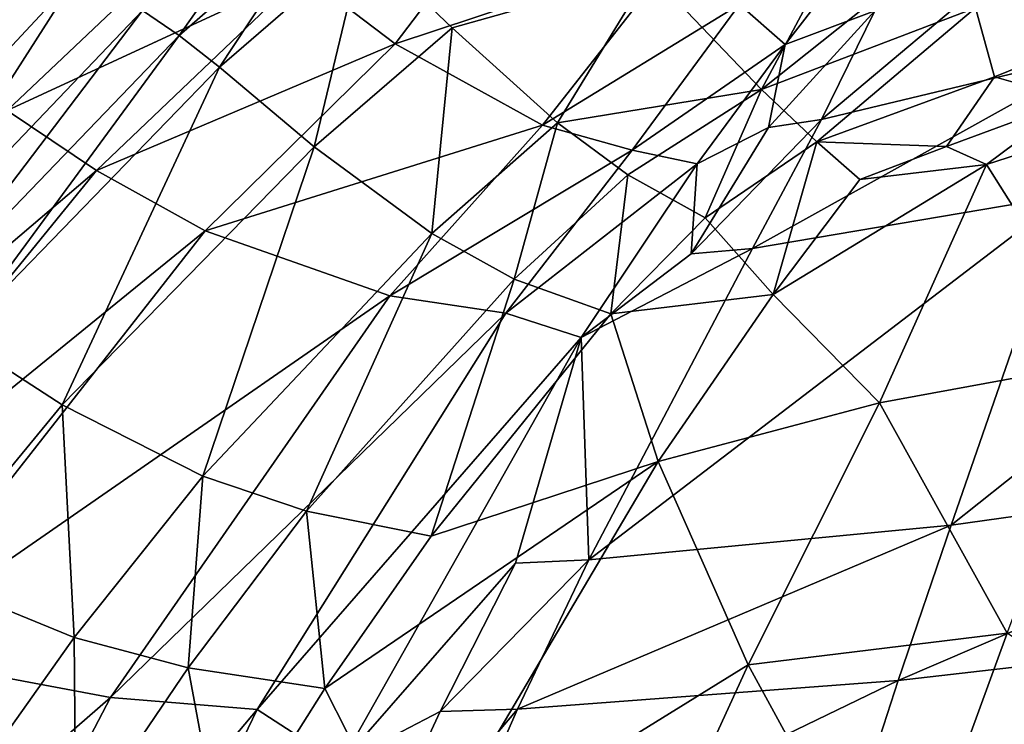
# Model space of a CAD drawing. Units: inches. Extents: x -11.1 to 14.7, y -14 to 11.6.
# Drawn here: x -5.2 to -3.5, y 6.2 to 7.5 of the extents above; entities that cross this region are included whole.
import ezdxf

# ---------------------------------------------------------------- set-up
doc = ezdxf.new("R2010")
doc.units = ezdxf.units.IN
doc.header["$MEASUREMENT"] = 0
doc.layers.add('SEAT-BASEWOOD', color=5, linetype='Continuous')
doc.layers.add('SEAT-SEAT', color=5, linetype='Continuous')

msp = doc.modelspace()

# ---------------------------------------------------------------- linework, layer by layer
at = {"layer": 'SEAT-BASEWOOD'}
for points, invisible_edges in [([(-5.5555, 6.1129, 8.7689), (-5.13, 5.3356, 9.7596), (-6.9975, 6.4907, 3.7818)], 15), ([(-5.13, 5.3356, 9.7596), (-5.672, 5.6623, 8.0209), (-6.9975, 6.4907, 3.7818)], 12)]:
    msp.add_3dface(points, dxfattribs=dict(at, invisible_edges=invisible_edges))
at = {"layer": 'SEAT-SEAT'}
for points in [[(-4.2704, 7.8094, 19.6594), (-4.5647, 7.4217, 19.3244), (-4.7295, 7.5471, 19.7299)], [(-4.0561, 7.5909, 19.0978), (-4.5647, 7.4217, 19.3244), (-4.2704, 7.8094, 19.6594)], [(-5.0339, 7.7973, 20.758), (-5.4292, 7.4183, 20.6534), (-5.5676, 7.4907, 21.2466)], [(-5.0339, 7.7973, 20.758), (-4.8722, 7.6677, 20.1656), (-5.4292, 7.4183, 20.6534)], [(-3.6859, 7.7633, 19.7695), (-4.1114, 7.5496, 19.8145), (-3.9112, 7.3404, 19.2793)], [(-3.6859, 7.7633, 19.7695), (-3.9112, 7.3404, 19.2793), (-3.5855, 7.6003, 19.409)], [(-5.0157, 7.4813, 21.1224), (-4.9501, 7.4366, 20.8381), (-4.7568, 7.7101, 21.1808)], [(-4.7568, 7.7101, 21.1808), (-4.9501, 7.4366, 20.8381), (-4.6921, 7.6623, 20.8996)], [(-4.8722, 7.6677, 20.1656), (-5.2572, 7.3027, 20.0513), (-5.4292, 7.4183, 20.6534)], [(-4.7295, 7.5471, 19.7299), (-5.2572, 7.3027, 20.0513), (-4.8722, 7.6677, 20.1656)], [(-4.878, 7.3803, 20.5516), (-4.6921, 7.6623, 20.8996), (-4.9501, 7.4366, 20.8381)], [(-4.6221, 7.6023, 20.6157), (-4.6921, 7.6623, 20.8996), (-4.878, 7.3803, 20.5516)], [(-4.7095, 7.238, 19.9823), (-4.6221, 7.6023, 20.6157), (-4.878, 7.3803, 20.5516)], [(-4.4632, 7.4502, 20.051), (-4.6221, 7.6023, 20.6157), (-4.7095, 7.238, 19.9823)], [(-4.1114, 7.5496, 19.8145), (-4.6221, 7.6023, 20.6157), (-4.4632, 7.4502, 20.051)], [(-4.0561, 7.5909, 19.0978), (-4.3019, 7.2768, 18.867), (-4.5647, 7.4217, 19.3244)], [(-3.9507, 7.4923, 18.8759), (-4.3019, 7.2768, 18.867), (-4.0561, 7.5909, 19.0978)], [(-3.5294, 7.486, 19.1958), (-3.5855, 7.6003, 19.409), (-3.9112, 7.3404, 19.2793)], [(-5.1866, 7.5644, 21.9716), (-5.239, 7.5815, 22.2567), (-5.6548, 7.0567, 21.8598)], [(-5.604, 7.0386, 21.5659), (-5.1866, 7.5644, 21.9716), (-5.6548, 7.0567, 21.8598)], [(-5.1327, 7.5433, 21.6882), (-5.1866, 7.5644, 21.9716), (-5.604, 7.0386, 21.5659)], [(-3.8044, 7.2868, 18.5336), (-3.7094, 7.4806, 18.699), (-3.4741, 7.5643, 18.6649)], [(-3.8044, 7.2868, 18.5336), (-3.4741, 7.5643, 18.6649), (-3.2935, 7.4093, 18.4126)], [(-5.4893, 6.9854, 20.9829), (-5.1327, 7.5433, 21.6882), (-5.604, 7.0386, 21.5659)], [(-5.4893, 6.9854, 20.9829), (-5.0157, 7.4813, 21.1224), (-5.1327, 7.5433, 21.6882)], [(-5.0975, 7.1961, 19.6084), (-5.2572, 7.3027, 20.0513), (-4.7295, 7.5471, 19.7299)], [(-5.0975, 7.1961, 19.6084), (-4.7295, 7.5471, 19.7299), (-4.5647, 7.4217, 19.3244)], [(-4.1114, 7.5496, 19.8145), (-4.4632, 7.4502, 20.051), (-4.275, 7.2811, 19.5295)], [(-4.1114, 7.5496, 19.8145), (-4.275, 7.2811, 19.5295), (-3.9112, 7.3404, 19.2793)], [(-3.5294, 7.486, 19.1958), (-3.4955, 7.363, 19.0063), (-3.1341, 7.5101, 18.9855)], [(-3.4955, 7.363, 19.0063), (-3.354, 7.3225, 18.8744), (-3.1341, 7.5101, 18.9855)], [(-3.9507, 7.4923, 18.8759), (-4.1418, 7.2323, 18.6879), (-4.3019, 7.2768, 18.867)], [(-3.8693, 7.4208, 18.7273), (-4.1418, 7.2323, 18.6879), (-3.9507, 7.4923, 18.8759)], [(-3.8198, 7.4842, 18.7735), (-3.8693, 7.4208, 18.7273), (-3.9507, 7.4923, 18.8759)], [(-3.5294, 7.486, 19.1958), (-3.9112, 7.3404, 19.2793), (-3.8125, 7.247, 19.0693)], [(-3.7094, 7.4806, 18.699), (-3.8693, 7.4208, 18.7273), (-3.8198, 7.4842, 18.7735)], [(-3.8125, 7.247, 19.0693), (-3.4955, 7.363, 19.0063), (-3.5294, 7.486, 19.1958)], [(-5.4893, 6.9854, 20.9829), (-5.422, 6.9471, 20.6918), (-5.0157, 7.4813, 21.1224)], [(-5.0157, 7.4813, 21.1224), (-5.422, 6.9471, 20.6918), (-4.9501, 7.4366, 20.8381)], [(-3.8988, 7.2727, 18.5734), (-3.8693, 7.4208, 18.7273), (-3.7094, 7.4806, 18.699)], [(-3.8988, 7.2727, 18.5734), (-3.7094, 7.4806, 18.699), (-3.8044, 7.2868, 18.5336)], [(-4.4632, 7.4502, 20.051), (-4.7095, 7.238, 19.9823), (-4.4997, 7.0834, 19.456)], [(-4.275, 7.2811, 19.5295), (-4.4632, 7.4502, 20.051), (-4.4997, 7.0834, 19.456)], [(-5.3459, 6.8989, 20.3994), (-4.9501, 7.4366, 20.8381), (-5.422, 6.9471, 20.6918)], [(-4.878, 7.3803, 20.5516), (-4.9501, 7.4366, 20.8381), (-5.3459, 6.8989, 20.3994)], [(-4.9038, 7.0884, 19.1942), (-5.0975, 7.1961, 19.6084), (-4.5647, 7.4217, 19.3244)], [(-4.9038, 7.0884, 19.1942), (-4.5647, 7.4217, 19.3244), (-4.3019, 7.2768, 18.867)], [(-4.0263, 7.2079, 18.5814), (-4.1418, 7.2323, 18.6879), (-3.8693, 7.4208, 18.7273)], [(-4.0263, 7.2079, 18.5814), (-3.8693, 7.4208, 18.7273), (-3.8988, 7.2727, 18.5734)], [(-3.369, 7.1513, 18.2066), (-3.9276, 7.0569, 18.3684), (-3.2935, 7.4093, 18.4126)], [(-3.2935, 7.4093, 18.4126), (-3.9276, 7.0569, 18.3684), (-3.8044, 7.2868, 18.5336)], [(-5.1589, 6.7778, 19.82), (-4.878, 7.3803, 20.5516), (-5.3459, 6.8989, 20.3994)], [(-4.7095, 7.238, 19.9823), (-4.878, 7.3803, 20.5516), (-5.1589, 6.7778, 19.82)], [(-3.8125, 7.247, 19.0693), (-3.5816, 7.239, 18.9041), (-3.4955, 7.363, 19.0063)], [(-3.5816, 7.239, 18.9041), (-3.354, 7.3225, 18.8744), (-3.4955, 7.363, 19.0063)], [(-3.9112, 7.3404, 19.2793), (-4.275, 7.2811, 19.5295), (-4.1499, 7.1883, 19.2646)], [(-3.9112, 7.3404, 19.2793), (-4.1499, 7.1883, 19.2646), (-4.0118, 7.1113, 19.0412)], [(-4.0118, 7.1113, 19.0412), (-3.8125, 7.247, 19.0693), (-3.9112, 7.3404, 19.2793)], [(-3.354, 7.3225, 18.8744), (-3.5816, 7.239, 18.9041), (-3.5102, 7.2068, 18.825)], [(-3.5732, 6.5632, 17.8445), (-3.369, 7.1513, 18.2066), (-2.6355, 7.3092, 18.1182)], [(-3.5732, 6.5632, 17.8445), (-2.6355, 7.3092, 18.1182), (-2.7569, 6.6772, 17.728)], [(-3.1509, 7.3224, 18.7743), (-3.354, 7.3225, 18.8744), (-3.5102, 7.2068, 18.825)], [(-3.1509, 7.3224, 18.7743), (-3.5102, 7.2068, 18.825), (-3.2892, 6.8573, 18.3956)], [(-5.9267, 6.4899, 19.7827), (-5.2572, 7.3027, 20.0513), (-5.0975, 7.1961, 19.6084)], [(-4.5744, 6.9726, 18.7179), (-4.9038, 7.0884, 19.1942), (-4.3019, 7.2768, 18.867)], [(-4.5744, 6.9726, 18.7179), (-4.3019, 7.2768, 18.867), (-4.1418, 7.2323, 18.6879)], [(-4.275, 7.2811, 19.5295), (-4.4997, 7.0834, 19.456), (-4.3527, 7.0022, 19.1872)], [(-4.3527, 7.0022, 19.1872), (-4.1499, 7.1883, 19.2646), (-4.275, 7.2811, 19.5295)], [(-4.0368, 7.0472, 18.4196), (-3.8988, 7.2727, 18.5734), (-3.8044, 7.2868, 18.5336)], [(-3.9276, 7.0569, 18.3684), (-4.0368, 7.0472, 18.4196), (-3.8044, 7.2868, 18.5336)], [(-4.0368, 7.0472, 18.4196), (-4.0263, 7.2079, 18.5814), (-3.8988, 7.2727, 18.5734)], [(-4.9082, 6.6508, 19.2812), (-4.7095, 7.238, 19.9823), (-5.1589, 6.7778, 19.82)], [(-4.4997, 7.0834, 19.456), (-4.7095, 7.238, 19.9823), (-4.9082, 6.6508, 19.2812)], [(-4.0118, 7.1113, 19.0412), (-3.8907, 6.9747, 18.79), (-3.8125, 7.247, 19.0693)], [(-3.8907, 6.9747, 18.79), (-3.7361, 7.1798, 18.9292), (-3.8125, 7.247, 19.0693)], [(-3.7361, 7.1798, 18.9292), (-3.5816, 7.239, 18.9041), (-3.8125, 7.247, 19.0693)], [(-3.5102, 7.2068, 18.825), (-3.5816, 7.239, 18.9041), (-3.7361, 7.1798, 18.9292)], [(-4.3674, 6.9413, 18.5231), (-4.5744, 6.9726, 18.7179), (-4.1418, 7.2323, 18.6879)], [(-4.0263, 7.2079, 18.5814), (-4.3674, 6.9413, 18.5231), (-4.1418, 7.2323, 18.6879)], [(-4.2333, 6.898, 18.3908), (-4.3674, 6.9413, 18.5231), (-4.0263, 7.2079, 18.5814)], [(-4.0263, 7.2079, 18.5814), (-4.0368, 7.0472, 18.4196), (-4.2333, 6.898, 18.3908)], [(-3.5102, 7.2068, 18.825), (-3.7361, 7.1798, 18.9292), (-3.8907, 6.9747, 18.79)], [(-3.5102, 7.2068, 18.825), (-3.8907, 6.9747, 18.79), (-3.7009, 6.7816, 18.4961)], [(-3.2892, 6.8573, 18.3956), (-3.5102, 7.2068, 18.825), (-3.7009, 6.7816, 18.4961)], [(-5.7363, 6.4118, 19.3247), (-5.9267, 6.4899, 19.7827), (-5.0975, 7.1961, 19.6084)], [(-5.7363, 6.4118, 19.3247), (-5.0975, 7.1961, 19.6084), (-4.9038, 7.0884, 19.1942)], [(-4.1801, 6.9404, 18.9568), (-4.1499, 7.1883, 19.2646), (-4.3527, 7.0022, 19.1872)], [(-4.0118, 7.1113, 19.0412), (-4.1499, 7.1883, 19.2646), (-4.1801, 6.9404, 18.9568)], [(-4.2195, 6.5013, 18.0465), (-3.9276, 7.0569, 18.3684), (-3.369, 7.1513, 18.2066)], [(-4.2195, 6.5013, 18.0465), (-3.369, 7.1513, 18.2066), (-3.5732, 6.5632, 17.8445)], [(-4.1801, 6.9404, 18.9568), (-3.8907, 6.9747, 18.79), (-4.0118, 7.1113, 19.0412)], [(-5.4945, 6.3351, 18.8932), (-5.7363, 6.4118, 19.3247), (-4.9038, 7.0884, 19.1942)], [(-5.4945, 6.3351, 18.8932), (-4.9038, 7.0884, 19.1942), (-4.5744, 6.9726, 18.7179)], [(-4.4997, 7.0834, 19.456), (-4.9082, 6.6508, 19.2812), (-4.7232, 6.588, 19.0016)], [(-4.3527, 7.0022, 19.1872), (-4.4997, 7.0834, 19.456), (-4.7232, 6.588, 19.0016)], [(-4.2333, 6.898, 18.3908), (-4.0368, 7.0472, 18.4196), (-3.9276, 7.0569, 18.3684)], [(-4.2333, 6.898, 18.3908), (-3.9276, 7.0569, 18.3684), (-4.2195, 6.5013, 18.0465)], [(-4.3527, 7.0022, 19.1872), (-4.7232, 6.588, 19.0016), (-4.5008, 6.5438, 18.7566)], [(-4.5008, 6.5438, 18.7566), (-4.1801, 6.9404, 18.9568), (-4.3527, 7.0022, 19.1872)], [(-4.1801, 6.9404, 18.9568), (-4.0956, 6.6769, 18.6098), (-3.8907, 6.9747, 18.79)], [(-3.7009, 6.7816, 18.4961), (-3.8907, 6.9747, 18.79), (-4.0956, 6.6769, 18.6098)], [(-5.0727, 6.2558, 18.387), (-5.4945, 6.3351, 18.8932), (-4.5744, 6.9726, 18.7179)], [(-5.0727, 6.2558, 18.387), (-4.5744, 6.9726, 18.7179), (-4.3674, 6.9413, 18.5231)], [(-4.8113, 6.2344, 18.1743), (-5.0727, 6.2558, 18.387), (-4.3674, 6.9413, 18.5231)], [(-4.8113, 6.2344, 18.1743), (-4.3674, 6.9413, 18.5231), (-4.2333, 6.898, 18.3908)], [(-4.5008, 6.5438, 18.7566), (-4.0956, 6.6769, 18.6098), (-4.1801, 6.9404, 18.9568)], [(-5.1589, 6.7778, 19.82), (-5.3459, 6.8989, 20.3994), (-5.4092, 6.4739, 19.7111)], [(-4.2333, 6.898, 18.3908), (-4.6623, 6.1382, 18.0106), (-4.8113, 6.2344, 18.1743)], [(-4.2333, 6.898, 18.3908), (-4.3501, 6.4957, 18.1075), (-4.6623, 6.1382, 18.0106)], [(-4.2195, 6.5013, 18.0465), (-4.3501, 6.4957, 18.1075), (-4.2333, 6.898, 18.3908)], [(-3.2892, 6.8573, 18.3956), (-3.7009, 6.7816, 18.4961), (-3.473, 6.3709, 18.1147)], [(-3.7009, 6.7816, 18.4961), (-4.0956, 6.6769, 18.6098), (-3.9351, 6.314, 18.2338)], [(-3.473, 6.3709, 18.1147), (-3.7009, 6.7816, 18.4961), (-3.9351, 6.314, 18.2338)], [(-5.1373, 6.3629, 19.1658), (-5.1589, 6.7778, 19.82), (-5.4092, 6.4739, 19.7111)], [(-4.9082, 6.6508, 19.2812), (-5.1589, 6.7778, 19.82), (-5.1373, 6.3629, 19.1658)], [(-4.5008, 6.5438, 18.7566), (-4.6902, 6.2718, 18.6304), (-4.0956, 6.6769, 18.6098)], [(-4.0956, 6.6769, 18.6098), (-4.6902, 6.2718, 18.6304), (-4.5262, 5.9486, 18.2593)], [(-3.9351, 6.314, 18.2338), (-4.0956, 6.6769, 18.6098), (-4.5262, 5.9486, 18.2593)], [(-2.8169, 6.3836, 17.5834), (-3.6677, 6.2862, 17.7072), (-2.7569, 6.6772, 17.728)], [(-2.7569, 6.6772, 17.728), (-3.6677, 6.2862, 17.7072), (-3.5732, 6.5632, 17.8445)], [(-4.9082, 6.6508, 19.2812), (-5.1373, 6.3629, 19.1658), (-4.934, 6.3091, 18.8813)], [(-4.7232, 6.588, 19.0016), (-4.9082, 6.6508, 19.2812), (-4.934, 6.3091, 18.8813)], [(-4.7232, 6.588, 19.0016), (-4.934, 6.3091, 18.8813), (-4.6902, 6.2718, 18.6304)], [(-4.5008, 6.5438, 18.7566), (-4.7232, 6.588, 19.0016), (-4.6902, 6.2718, 18.6304)], [(-3.5732, 6.5632, 17.8445), (-3.6677, 6.2862, 17.7072), (-4.3468, 6.2351, 17.9183)], [(-3.5732, 6.5632, 17.8445), (-4.3468, 6.2351, 17.9183), (-4.2195, 6.5013, 18.0465)], [(-4.2195, 6.5013, 18.0465), (-4.3468, 6.2351, 17.9183), (-4.4847, 6.2307, 17.9814)], [(-4.2195, 6.5013, 18.0465), (-4.4847, 6.2307, 17.9814), (-4.3501, 6.4957, 18.1075)], [(-4.6623, 6.1382, 18.0106), (-4.3501, 6.4957, 18.1075), (-4.4847, 6.2307, 17.9814)], [(-5.1373, 6.3629, 19.1658), (-5.4092, 6.4739, 19.7111), (-5.3526, 6.0596, 19.0507)], [(-2.8932, 6.001, 17.4202), (-3.785, 5.9226, 17.5502), (-2.8169, 6.3836, 17.5834)], [(-3.785, 5.9226, 17.5502), (-3.6677, 6.2862, 17.7072), (-2.8169, 6.3836, 17.5834)], [(-5.1344, 6.0136, 18.7632), (-5.1373, 6.3629, 19.1658), (-5.3526, 6.0596, 19.0507)], [(-4.934, 6.3091, 18.8813), (-5.1373, 6.3629, 19.1658), (-5.1344, 6.0136, 18.7632)], [(-3.473, 6.3709, 18.1147), (-3.9351, 6.314, 18.2338), (-3.6704, 5.8298, 17.8809)], [(-2.8169, 5.9243, 17.7801), (-3.473, 6.3709, 18.1147), (-3.6704, 5.8298, 17.8809)], [(-6.0162, 5.434, 18.5884), (-5.4945, 6.3351, 18.8932), (-5.0727, 6.2558, 18.387)], [(-4.934, 6.3091, 18.8813), (-5.1344, 6.0136, 18.7632), (-4.8732, 5.982, 18.509)], [(-4.6902, 6.2718, 18.6304), (-4.934, 6.3091, 18.8813), (-4.8732, 5.982, 18.509)], [(-3.9351, 6.314, 18.2338), (-4.5262, 5.9486, 18.2593), (-4.1763, 5.7876, 18.0076)], [(-3.6704, 5.8298, 17.8809), (-3.9351, 6.314, 18.2338), (-4.1763, 5.7876, 18.0076)], [(-4.5262, 5.9486, 18.2593), (-4.6902, 6.2718, 18.6304), (-4.8732, 5.982, 18.509)], [(-3.785, 5.9226, 17.5502), (-4.5015, 5.8832, 17.7688), (-3.6677, 6.2862, 17.7072)], [(-4.5015, 5.8832, 17.7688), (-4.3468, 6.2351, 17.9183), (-3.6677, 6.2862, 17.7072)], [(-5.5298, 5.3807, 18.0687), (-6.0162, 5.434, 18.5884), (-5.0727, 6.2558, 18.387)], [(-5.5298, 5.3807, 18.0687), (-5.0727, 6.2558, 18.387), (-4.8113, 6.2344, 18.1743)], [(-4.8113, 6.2344, 18.1743), (-5.2304, 5.365, 17.8492), (-5.5298, 5.3807, 18.0687)], [(-4.8113, 6.2344, 18.1743), (-4.6623, 6.1382, 18.0106), (-5.2304, 5.365, 17.8492)], [(-4.6623, 6.1382, 18.0106), (-4.4847, 6.2307, 17.9814), (-4.6477, 5.8802, 17.8336)], [(-4.6477, 5.8802, 17.8336), (-4.4847, 6.2307, 17.9814), (-4.3468, 6.2351, 17.9183)], [(-4.6477, 5.8802, 17.8336), (-4.3468, 6.2351, 17.9183), (-4.5015, 5.8832, 17.7688)]]:
    msp.add_3dface(points, dxfattribs=at)

doc.saveas('drawing.dxf')
